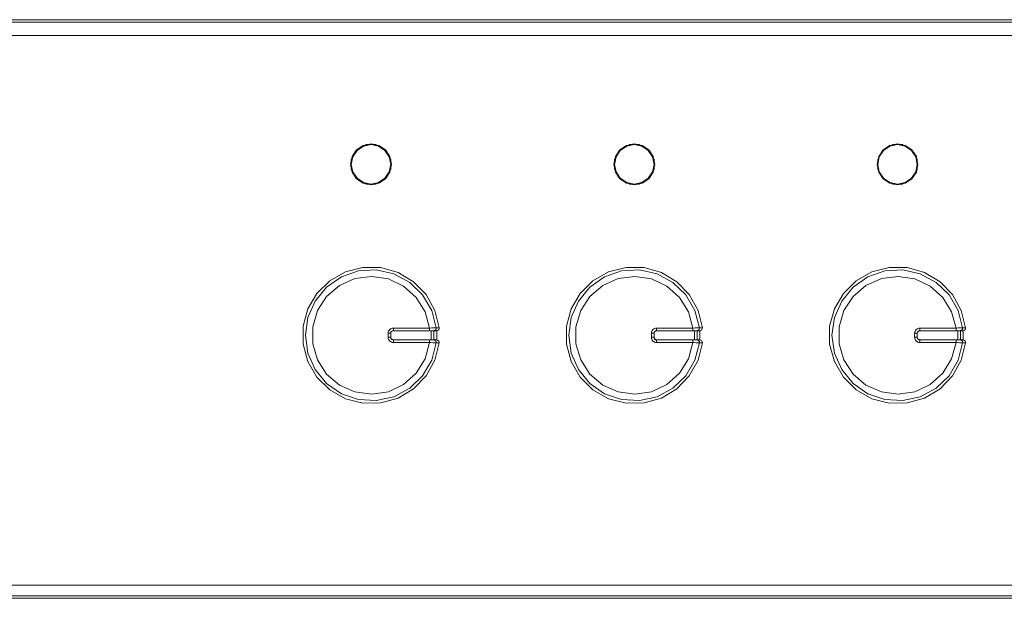
# Model space of a CAD drawing. Units: millimetres. Extents: x 50 to 594, y -420 to -70.
# Drawn here: x 166 to 185, y -213 to -202 of the extents above; entities that cross this region are included whole.
import ezdxf

# ---------------------------------------------------------------- set-up
doc = ezdxf.new("R2010")
doc.units = ezdxf.units.MM
doc.header["$MEASUREMENT"] = 0
doc.layers.add('Lag 1', color=7, linetype='Continuous', lineweight=0)

msp = doc.modelspace()

# ---------------------------------------------------------------- linework, layer by layer
at = {"layer": 'Lag 1', "color": 250, "lineweight": 18, "true_color": 0x1d1d1b}
for p, q in [((262.623, -202.079), (153.623, -202.079)), ((173.448, -207.816), (173.448, -207.741)), ((173.548, -207.641), (174.235, -207.641)), ((174.267, -207.866), (174.267, -207.691)), ((178.448, -207.816), (178.448, -207.741)), ((178.548, -207.641), (179.235, -207.641)), ((179.267, -207.866), (179.267, -207.691)), ((183.448, -207.816), (183.448, -207.741)), ((183.548, -207.641), (184.235, -207.641)), ((184.267, -207.866), (184.267, -207.691)), ((174.235, -207.916), (173.548, -207.916)), ((179.235, -207.916), (178.548, -207.916)), ((184.235, -207.916), (183.548, -207.916)), ((153.623, -212.528), (262.623, -212.528)), ((149.998, -212.729), (266.248, -212.729))]:
    msp.add_line(p, q, dxfattribs=at)
for points in [[(174.36, -207.922), (174.275, -208.252), (174.103, -208.547), (173.857, -208.785), (173.556, -208.946), (173.223, -209.02), (172.882, -209), (172.559, -208.889), (172.279, -208.693), (172.062, -208.43), (171.925, -208.117), (171.878, -207.778), (171.925, -207.44), (172.062, -207.127), (172.279, -206.863), (172.559, -206.668), (172.882, -206.556), (173.223, -206.537), (173.556, -206.611), (173.857, -206.772), (174.103, -207.009), (174.275, -207.304), (174.36, -207.635)], [(179.36, -207.922), (179.275, -208.252), (179.103, -208.547), (178.857, -208.785), (178.556, -208.946), (178.223, -209.02), (177.882, -209), (177.559, -208.889), (177.279, -208.693), (177.062, -208.43), (176.925, -208.117), (176.878, -207.778), (176.925, -207.44), (177.062, -207.127), (177.279, -206.863), (177.559, -206.668), (177.882, -206.556), (178.223, -206.537), (178.556, -206.611), (178.857, -206.772), (179.103, -207.009), (179.275, -207.304), (179.36, -207.635)], [(184.36, -207.922), (184.275, -208.252), (184.103, -208.547), (183.857, -208.785), (183.556, -208.946), (183.223, -209.02), (182.882, -209), (182.559, -208.889), (182.279, -208.693), (182.062, -208.43), (181.925, -208.117), (181.878, -207.778), (181.925, -207.44), (182.062, -207.127), (182.279, -206.863), (182.559, -206.668), (182.882, -206.556), (183.223, -206.537), (183.556, -206.611), (183.857, -206.772), (184.103, -207.009), (184.275, -207.304), (184.36, -207.635)], [(174.235, -207.641), (174.151, -207.331), (173.982, -207.058), (173.742, -206.845), (173.452, -206.707), (173.135, -206.658), (172.817, -206.701), (172.524, -206.832), (172.28, -207.041), (172.105, -207.31), (172.015, -207.618), (172.015, -207.939), (172.105, -208.247), (172.28, -208.516), (172.524, -208.725), (172.817, -208.856), (173.135, -208.899), (173.452, -208.85), (173.742, -208.713), (173.982, -208.499), (174.151, -208.226), (174.235, -207.916)], [(179.235, -207.641), (179.151, -207.331), (178.982, -207.058), (178.742, -206.845), (178.452, -206.707), (178.135, -206.658), (177.817, -206.701), (177.524, -206.832), (177.28, -207.041), (177.105, -207.31), (177.015, -207.618), (177.015, -207.939), (177.105, -208.247), (177.28, -208.516), (177.524, -208.725), (177.817, -208.856), (178.135, -208.899), (178.452, -208.85), (178.742, -208.713), (178.982, -208.499), (179.151, -208.226), (179.235, -207.916)], [(184.235, -207.641), (184.151, -207.331), (183.982, -207.058), (183.742, -206.845), (183.452, -206.707), (183.135, -206.658), (182.817, -206.701), (182.524, -206.832), (182.28, -207.041), (182.105, -207.31), (182.015, -207.618), (182.015, -207.939), (182.105, -208.247), (182.28, -208.516), (182.524, -208.725), (182.817, -208.856), (183.135, -208.899), (183.452, -208.85), (183.742, -208.713), (183.982, -208.499), (184.151, -208.226), (184.235, -207.916)], [(173.448, -207.741), (173.45, -207.722), (173.456, -207.703), (173.465, -207.685), (173.477, -207.67), (173.493, -207.658), (173.51, -207.648), (173.529, -207.643), (173.548, -207.641)], [(173.448, -207.741), (173.458, -207.741), (173.467, -207.741), (173.476, -207.741), (173.484, -207.741), (173.49, -207.741), (173.495, -207.741), (173.497, -207.741), (173.498, -207.741)], [(173.548, -207.641), (173.548, -207.651), (173.548, -207.66), (173.548, -207.669), (173.548, -207.676), (173.548, -207.682), (173.548, -207.687), (173.548, -207.69), (173.548, -207.691)], [(174.235, -207.641), (174.277, -207.639), (174.314, -207.637), (174.342, -207.636), (174.357, -207.635), (174.361, -207.635)], [(174.235, -207.641), (174.235, -207.651), (174.235, -207.66), (174.235, -207.669), (174.235, -207.676), (174.235, -207.682), (174.235, -207.687), (174.235, -207.69), (174.235, -207.691)], [(174.36, -207.635), (174.36, -207.646), (174.358, -207.656), (174.354, -207.666), (174.348, -207.674), (174.34, -207.682), (174.331, -207.687), (174.321, -207.69), (174.311, -207.691)], [(174.36, -207.635), (174.362, -207.635), (174.369, -207.635), (174.398, -207.635), (174.402, -207.635), (174.416, -207.636)], [(178.448, -207.741), (178.45, -207.722), (178.456, -207.703), (178.465, -207.685), (178.477, -207.67), (178.493, -207.658), (178.51, -207.648), (178.529, -207.643), (178.548, -207.641)], [(178.448, -207.741), (178.458, -207.741), (178.467, -207.741), (178.476, -207.741), (178.484, -207.741), (178.49, -207.741), (178.495, -207.741), (178.497, -207.741), (178.498, -207.741)], [(178.548, -207.641), (178.548, -207.651), (178.548, -207.66), (178.548, -207.669), (178.548, -207.676), (178.548, -207.682), (178.548, -207.687), (178.548, -207.69), (178.548, -207.691)], [(179.235, -207.641), (179.277, -207.639), (179.314, -207.637), (179.342, -207.636), (179.357, -207.635), (179.361, -207.635)], [(179.235, -207.641), (179.235, -207.651), (179.235, -207.66), (179.235, -207.669), (179.235, -207.676), (179.235, -207.682), (179.235, -207.687), (179.235, -207.69), (179.235, -207.691)], [(179.36, -207.635), (179.36, -207.646), (179.358, -207.656), (179.354, -207.666), (179.348, -207.674), (179.34, -207.682), (179.331, -207.687), (179.321, -207.69), (179.311, -207.691)], [(179.36, -207.635), (179.362, -207.635), (179.369, -207.635), (179.398, -207.635), (179.402, -207.635), (179.416, -207.636)], [(183.448, -207.741), (183.45, -207.722), (183.456, -207.703), (183.465, -207.685), (183.477, -207.67), (183.493, -207.658), (183.51, -207.648), (183.529, -207.643), (183.548, -207.641)], [(183.448, -207.741), (183.458, -207.741), (183.467, -207.741), (183.476, -207.741), (183.484, -207.741), (183.49, -207.741), (183.495, -207.741), (183.497, -207.741), (183.498, -207.741)], [(183.548, -207.641), (183.548, -207.651), (183.548, -207.66), (183.548, -207.669), (183.548, -207.676), (183.548, -207.682), (183.548, -207.687), (183.548, -207.69), (183.548, -207.691)], [(184.235, -207.641), (184.277, -207.639), (184.314, -207.637), (184.342, -207.636), (184.357, -207.635), (184.361, -207.635)], [(184.235, -207.641), (184.235, -207.651), (184.235, -207.66), (184.235, -207.669), (184.235, -207.676), (184.235, -207.682), (184.235, -207.687), (184.235, -207.69), (184.235, -207.691)], [(184.36, -207.635), (184.36, -207.646), (184.358, -207.656), (184.354, -207.666), (184.348, -207.674), (184.34, -207.682), (184.331, -207.687), (184.321, -207.69), (184.311, -207.691)], [(184.36, -207.635), (184.362, -207.635), (184.369, -207.635), (184.398, -207.635), (184.402, -207.635), (184.416, -207.636)], [(173.548, -207.916), (173.529, -207.914), (173.51, -207.909), (173.493, -207.899), (173.478, -207.887), (173.465, -207.871), (173.456, -207.854), (173.45, -207.835), (173.448, -207.816)], [(173.448, -207.816), (173.458, -207.816), (173.467, -207.816), (173.476, -207.816), (173.484, -207.816), (173.49, -207.816), (173.495, -207.816), (173.497, -207.816), (173.498, -207.816)], [(173.548, -207.916), (173.548, -207.906), (173.548, -207.897), (173.548, -207.888), (173.548, -207.881), (173.548, -207.875), (173.548, -207.87), (173.548, -207.867), (173.548, -207.866)], [(174.235, -207.916), (174.235, -207.906), (174.235, -207.897), (174.235, -207.888), (174.235, -207.881), (174.235, -207.875), (174.235, -207.87), (174.235, -207.867), (174.235, -207.866)], [(174.36, -207.922), (174.353, -207.921), (174.332, -207.92), (174.3, -207.919), (174.261, -207.917), (174.235, -207.916)], [(174.36, -207.922), (174.36, -207.911), (174.358, -207.901), (174.354, -207.891), (174.348, -207.882), (174.34, -207.875), (174.331, -207.87), (174.321, -207.867), (174.311, -207.866)], [(174.415, -207.921), (174.414, -207.921), (174.407, -207.921), (174.378, -207.921), (174.36, -207.922)], [(178.548, -207.916), (178.529, -207.914), (178.51, -207.909), (178.493, -207.899), (178.478, -207.887), (178.465, -207.871), (178.456, -207.854), (178.45, -207.835), (178.448, -207.816)], [(178.448, -207.816), (178.458, -207.816), (178.467, -207.816), (178.476, -207.816), (178.484, -207.816), (178.49, -207.816), (178.495, -207.816), (178.497, -207.816), (178.498, -207.816)], [(178.548, -207.916), (178.548, -207.906), (178.548, -207.897), (178.548, -207.888), (178.548, -207.881), (178.548, -207.875), (178.548, -207.87), (178.548, -207.867), (178.548, -207.866)], [(179.235, -207.916), (179.235, -207.906), (179.235, -207.897), (179.235, -207.888), (179.235, -207.881), (179.235, -207.875), (179.235, -207.87), (179.235, -207.867), (179.235, -207.866)], [(179.36, -207.922), (179.353, -207.921), (179.332, -207.92), (179.301, -207.919), (179.261, -207.917), (179.235, -207.916)], [(179.36, -207.922), (179.36, -207.911), (179.358, -207.901), (179.354, -207.891), (179.348, -207.882), (179.34, -207.875), (179.331, -207.87), (179.321, -207.867), (179.311, -207.866)], [(179.415, -207.921), (179.414, -207.921), (179.407, -207.921), (179.378, -207.921), (179.36, -207.922)], [(183.448, -207.816), (183.458, -207.816), (183.467, -207.816), (183.476, -207.816), (183.484, -207.816), (183.49, -207.816), (183.495, -207.816), (183.497, -207.816), (183.498, -207.816)], [(183.548, -207.916), (183.529, -207.914), (183.51, -207.909), (183.493, -207.899), (183.478, -207.887), (183.465, -207.871), (183.456, -207.854), (183.45, -207.835), (183.448, -207.816)], [(183.548, -207.916), (183.548, -207.906), (183.548, -207.897), (183.548, -207.888), (183.548, -207.881), (183.548, -207.875), (183.548, -207.87), (183.548, -207.867), (183.548, -207.866)], [(184.235, -207.916), (184.235, -207.906), (184.235, -207.897), (184.235, -207.888), (184.235, -207.881), (184.235, -207.875), (184.235, -207.87), (184.235, -207.867), (184.235, -207.866)], [(184.36, -207.922), (184.353, -207.921), (184.332, -207.92), (184.301, -207.919), (184.261, -207.917), (184.235, -207.916)], [(184.36, -207.922), (184.36, -207.911), (184.358, -207.901), (184.354, -207.891), (184.348, -207.882), (184.34, -207.875), (184.331, -207.87), (184.321, -207.867), (184.311, -207.866)], [(184.415, -207.921), (184.414, -207.921), (184.407, -207.921), (184.378, -207.921), (184.36, -207.922)]]:
    msp.add_lwpolyline(points, dxfattribs=at)
for points in [[(153.689, -201.779), (153.689, -201.779), (262.557, -201.779), (262.557, -201.779)], [(153.623, -201.829), (153.623, -201.829), (262.623, -201.829), (262.623, -201.829)], [(173.123, -204.153), (173.123, -204.153), (173.025, -204.153), (173.025, -204.153)], [(173.221, -204.153), (173.221, -204.153), (173.123, -204.153), (173.123, -204.153)], [(173.123, -204.154), (173.123, -204.154), (173.123, -204.154), (173.123, -204.154)], [(178.123, -204.153), (178.123, -204.153), (178.026, -204.153), (178.026, -204.153)], [(178.221, -204.153), (178.221, -204.153), (178.123, -204.153), (178.123, -204.153)], [(178.123, -204.154), (178.123, -204.154), (178.123, -204.154), (178.123, -204.154)], [(183.123, -204.153), (183.123, -204.153), (183.025, -204.153), (183.025, -204.153)], [(183.221, -204.153), (183.221, -204.153), (183.123, -204.153), (183.123, -204.153)], [(183.123, -204.154), (183.123, -204.154), (183.123, -204.154), (183.123, -204.154)], [(172.748, -204.431), (172.748, -204.431), (172.748, -204.529), (172.748, -204.529)], [(172.748, -204.529), (172.748, -204.529), (172.748, -204.626), (172.748, -204.626)], [(172.748, -204.529), (172.748, -204.529), (172.748, -204.529), (172.748, -204.529)], [(173.498, -204.529), (173.498, -204.529), (173.498, -204.431), (173.498, -204.431)], [(173.498, -204.626), (173.498, -204.626), (173.498, -204.529), (173.498, -204.529)], [(173.498, -204.529), (173.498, -204.529), (173.498, -204.529), (173.498, -204.529)], [(177.748, -204.431), (177.748, -204.431), (177.748, -204.529), (177.748, -204.529)], [(177.748, -204.529), (177.748, -204.529), (177.748, -204.626), (177.748, -204.626)], [(177.748, -204.529), (177.748, -204.529), (177.748, -204.529), (177.748, -204.529)], [(178.498, -204.529), (178.498, -204.529), (178.498, -204.431), (178.498, -204.431)], [(178.498, -204.626), (178.498, -204.626), (178.498, -204.529), (178.498, -204.529)], [(178.498, -204.529), (178.498, -204.529), (178.498, -204.529), (178.498, -204.529)], [(182.748, -204.431), (182.748, -204.431), (182.748, -204.529), (182.748, -204.529)], [(182.748, -204.529), (182.748, -204.529), (182.748, -204.626), (182.748, -204.626)], [(182.748, -204.529), (182.748, -204.529), (182.748, -204.529), (182.748, -204.529)], [(183.498, -204.529), (183.498, -204.529), (183.498, -204.431), (183.498, -204.431)], [(183.498, -204.626), (183.498, -204.626), (183.498, -204.529), (183.498, -204.529)], [(183.498, -204.529), (183.498, -204.529), (183.498, -204.529), (183.498, -204.529)], [(173.026, -204.903), (173.026, -204.903), (173.123, -204.903), (173.123, -204.903)], [(173.123, -204.903), (173.123, -204.903), (173.221, -204.903), (173.221, -204.903)], [(178.026, -204.903), (178.026, -204.903), (178.123, -204.903), (178.123, -204.903)], [(178.123, -204.903), (178.123, -204.903), (178.221, -204.903), (178.221, -204.903)], [(183.026, -204.903), (183.026, -204.903), (183.123, -204.903), (183.123, -204.903)], [(183.123, -204.903), (183.123, -204.903), (183.221, -204.903), (183.221, -204.903)], [(173.498, -207.741), (173.498, -207.741), (173.498, -207.816), (173.498, -207.816)], [(174.235, -207.691), (174.235, -207.691), (173.548, -207.691), (173.548, -207.691)], [(174.267, -207.691), (174.267, -207.691), (173.555, -207.691), (173.555, -207.691)], [(174.317, -207.691), (174.317, -207.691), (174.317, -207.866), (174.317, -207.866)], [(174.317, -207.691), (174.317, -207.691), (174.37, -207.691), (174.37, -207.691)], [(174.37, -207.691), (174.37, -207.691), (174.37, -207.866), (174.37, -207.866)], [(178.498, -207.741), (178.498, -207.741), (178.498, -207.816), (178.498, -207.816)], [(179.235, -207.691), (179.235, -207.691), (178.548, -207.691), (178.548, -207.691)], [(179.267, -207.691), (179.267, -207.691), (178.555, -207.691), (178.555, -207.691)], [(179.317, -207.691), (179.317, -207.691), (179.317, -207.866), (179.317, -207.866)], [(179.317, -207.691), (179.317, -207.691), (179.37, -207.691), (179.37, -207.691)], [(179.37, -207.691), (179.37, -207.691), (179.37, -207.866), (179.37, -207.866)], [(183.498, -207.741), (183.498, -207.741), (183.498, -207.816), (183.498, -207.816)], [(184.235, -207.691), (184.235, -207.691), (183.548, -207.691), (183.548, -207.691)], [(184.267, -207.691), (184.267, -207.691), (183.555, -207.691), (183.555, -207.691)], [(184.317, -207.691), (184.317, -207.691), (184.317, -207.866), (184.317, -207.866)], [(184.317, -207.691), (184.317, -207.691), (184.369, -207.691), (184.369, -207.691)], [(184.369, -207.691), (184.369, -207.691), (184.369, -207.866), (184.369, -207.866)], [(173.548, -207.866), (173.548, -207.866), (174.235, -207.866), (174.235, -207.866)], [(173.555, -207.866), (173.555, -207.866), (174.267, -207.866), (174.267, -207.866)], [(174.317, -207.866), (174.317, -207.866), (174.37, -207.866), (174.37, -207.866)], [(178.548, -207.866), (178.548, -207.866), (179.235, -207.866), (179.235, -207.866)], [(178.555, -207.866), (178.555, -207.866), (179.267, -207.866), (179.267, -207.866)], [(179.317, -207.866), (179.317, -207.866), (179.37, -207.866), (179.37, -207.866)], [(183.548, -207.866), (183.548, -207.866), (184.235, -207.866), (184.235, -207.866)], [(183.555, -207.866), (183.555, -207.866), (184.267, -207.866), (184.267, -207.866)], [(184.317, -207.866), (184.317, -207.866), (184.369, -207.866), (184.369, -207.866)], [(262.623, -212.778), (262.623, -212.778), (153.623, -212.778), (153.623, -212.778)]]:
    msp.add_open_spline(points, degree=3, dxfattribs=at)
for points, knots in [([(172.736, -204.529), (172.736, -204.529), (172.765, -204.38), (172.765, -204.38), (172.765, -204.38), (172.849, -204.254), (172.849, -204.254), (172.849, -204.254), (172.975, -204.171), (172.975, -204.171), (172.975, -204.171), (173.123, -204.141), (173.123, -204.141), (173.123, -204.141), (173.272, -204.171), (173.272, -204.171), (173.272, -204.171), (173.397, -204.254), (173.397, -204.254), (173.397, -204.254), (173.481, -204.38), (173.481, -204.38), (173.481, -204.38), (173.511, -204.529), (173.511, -204.529), (173.511, -204.529), (173.481, -204.677), (173.481, -204.677), (173.481, -204.677), (173.397, -204.802), (173.397, -204.802), (173.397, -204.802), (173.272, -204.887), (173.272, -204.887), (173.272, -204.887), (173.123, -204.916), (173.123, -204.916), (173.123, -204.916), (172.975, -204.887), (172.975, -204.887), (172.975, -204.887), (172.849, -204.802), (172.849, -204.802), (172.849, -204.802), (172.765, -204.677), (172.765, -204.677), (172.765, -204.677), (172.736, -204.529), (172.736, -204.529)], [0, 0, 0, 0, 1, 1, 1, 2, 2, 2, 3, 3, 3, 4, 4, 4, 5, 5, 5, 6, 6, 6, 7, 7, 7, 8, 8, 8, 9, 9, 9, 10, 10, 10, 11, 11, 11, 12, 12, 12, 13, 13, 13, 14, 14, 14, 15, 15, 15, 16, 16, 16, 16]), ([(173.123, -204.153), (173.123, -204.153), (173.05, -204.161), (173.05, -204.161), (173.05, -204.161), (172.98, -204.182), (172.98, -204.182), (172.98, -204.182), (172.915, -204.217), (172.915, -204.217), (172.915, -204.217), (172.858, -204.263), (172.858, -204.263), (172.858, -204.263), (172.812, -204.32), (172.812, -204.32), (172.812, -204.32), (172.777, -204.385), (172.777, -204.385), (172.777, -204.385), (172.756, -204.455), (172.756, -204.455), (172.756, -204.455), (172.748, -204.529), (172.748, -204.529)], [0, 0, 0, 0, 1, 1, 1, 2, 2, 2, 3, 3, 3, 4, 4, 4, 5, 5, 5, 6, 6, 6, 7, 7, 7, 8, 8, 8, 8]), ([(173.123, -204.153), (173.123, -204.153), (172.98, -204.182), (172.98, -204.182), (172.98, -204.182), (172.858, -204.263), (172.858, -204.263), (172.858, -204.263), (172.777, -204.385), (172.777, -204.385), (172.777, -204.385), (172.748, -204.529), (172.748, -204.529), (172.748, -204.529), (172.777, -204.672), (172.777, -204.672), (172.777, -204.672), (172.858, -204.794), (172.858, -204.794), (172.858, -204.794), (172.98, -204.875), (172.98, -204.875), (172.98, -204.875), (173.123, -204.903), (173.123, -204.903)], [0, 0, 0, 0, 1, 1, 1, 2, 2, 2, 3, 3, 3, 4, 4, 4, 5, 5, 5, 6, 6, 6, 7, 7, 7, 8, 8, 8, 8]), ([(173.498, -204.529), (173.498, -204.529), (173.491, -204.455), (173.491, -204.455), (173.491, -204.455), (173.47, -204.385), (173.47, -204.385), (173.47, -204.385), (173.435, -204.32), (173.435, -204.32), (173.435, -204.32), (173.388, -204.263), (173.388, -204.263), (173.388, -204.263), (173.331, -204.217), (173.331, -204.217), (173.331, -204.217), (173.267, -204.182), (173.267, -204.182), (173.267, -204.182), (173.197, -204.161), (173.197, -204.161), (173.197, -204.161), (173.123, -204.153), (173.123, -204.153)], [0, 0, 0, 0, 1, 1, 1, 2, 2, 2, 3, 3, 3, 4, 4, 4, 5, 5, 5, 6, 6, 6, 7, 7, 7, 8, 8, 8, 8]), ([(173.123, -204.903), (173.123, -204.903), (173.267, -204.875), (173.267, -204.875), (173.267, -204.875), (173.388, -204.794), (173.388, -204.794), (173.388, -204.794), (173.47, -204.672), (173.47, -204.672), (173.47, -204.672), (173.498, -204.529), (173.498, -204.529), (173.498, -204.529), (173.47, -204.385), (173.47, -204.385), (173.47, -204.385), (173.388, -204.263), (173.388, -204.263), (173.388, -204.263), (173.267, -204.182), (173.267, -204.182), (173.267, -204.182), (173.123, -204.153), (173.123, -204.153)], [0, 0, 0, 0, 1, 1, 1, 2, 2, 2, 3, 3, 3, 4, 4, 4, 5, 5, 5, 6, 6, 6, 7, 7, 7, 8, 8, 8, 8]), ([(177.736, -204.529), (177.736, -204.529), (177.765, -204.38), (177.765, -204.38), (177.765, -204.38), (177.849, -204.254), (177.849, -204.254), (177.849, -204.254), (177.975, -204.171), (177.975, -204.171), (177.975, -204.171), (178.123, -204.141), (178.123, -204.141), (178.123, -204.141), (178.272, -204.171), (178.272, -204.171), (178.272, -204.171), (178.397, -204.254), (178.397, -204.254), (178.397, -204.254), (178.481, -204.38), (178.481, -204.38), (178.481, -204.38), (178.511, -204.529), (178.511, -204.529), (178.511, -204.529), (178.481, -204.677), (178.481, -204.677), (178.481, -204.677), (178.397, -204.802), (178.397, -204.802), (178.397, -204.802), (178.272, -204.887), (178.272, -204.887), (178.272, -204.887), (178.123, -204.916), (178.123, -204.916), (178.123, -204.916), (177.975, -204.887), (177.975, -204.887), (177.975, -204.887), (177.849, -204.802), (177.849, -204.802), (177.849, -204.802), (177.765, -204.677), (177.765, -204.677), (177.765, -204.677), (177.736, -204.529), (177.736, -204.529)], [0, 0, 0, 0, 1, 1, 1, 2, 2, 2, 3, 3, 3, 4, 4, 4, 5, 5, 5, 6, 6, 6, 7, 7, 7, 8, 8, 8, 9, 9, 9, 10, 10, 10, 11, 11, 11, 12, 12, 12, 13, 13, 13, 14, 14, 14, 15, 15, 15, 16, 16, 16, 16]), ([(178.123, -204.153), (178.123, -204.153), (178.05, -204.161), (178.05, -204.161), (178.05, -204.161), (177.98, -204.182), (177.98, -204.182), (177.98, -204.182), (177.915, -204.217), (177.915, -204.217), (177.915, -204.217), (177.858, -204.263), (177.858, -204.263), (177.858, -204.263), (177.811, -204.32), (177.811, -204.32), (177.811, -204.32), (177.777, -204.385), (177.777, -204.385), (177.777, -204.385), (177.755, -204.455), (177.755, -204.455), (177.755, -204.455), (177.748, -204.529), (177.748, -204.529)], [0, 0, 0, 0, 1, 1, 1, 2, 2, 2, 3, 3, 3, 4, 4, 4, 5, 5, 5, 6, 6, 6, 7, 7, 7, 8, 8, 8, 8]), ([(178.123, -204.153), (178.123, -204.153), (177.98, -204.182), (177.98, -204.182), (177.98, -204.182), (177.858, -204.263), (177.858, -204.263), (177.858, -204.263), (177.777, -204.385), (177.777, -204.385), (177.777, -204.385), (177.748, -204.529), (177.748, -204.529), (177.748, -204.529), (177.777, -204.672), (177.777, -204.672), (177.777, -204.672), (177.858, -204.794), (177.858, -204.794), (177.858, -204.794), (177.98, -204.875), (177.98, -204.875), (177.98, -204.875), (178.123, -204.903), (178.123, -204.903)], [0, 0, 0, 0, 1, 1, 1, 2, 2, 2, 3, 3, 3, 4, 4, 4, 5, 5, 5, 6, 6, 6, 7, 7, 7, 8, 8, 8, 8]), ([(178.123, -204.903), (178.123, -204.903), (178.267, -204.875), (178.267, -204.875), (178.267, -204.875), (178.389, -204.794), (178.389, -204.794), (178.389, -204.794), (178.47, -204.672), (178.47, -204.672), (178.47, -204.672), (178.498, -204.529), (178.498, -204.529), (178.498, -204.529), (178.47, -204.385), (178.47, -204.385), (178.47, -204.385), (178.389, -204.263), (178.389, -204.263), (178.389, -204.263), (178.267, -204.182), (178.267, -204.182), (178.267, -204.182), (178.123, -204.153), (178.123, -204.153)], [0, 0, 0, 0, 1, 1, 1, 2, 2, 2, 3, 3, 3, 4, 4, 4, 5, 5, 5, 6, 6, 6, 7, 7, 7, 8, 8, 8, 8]), ([(178.498, -204.529), (178.498, -204.529), (178.491, -204.455), (178.491, -204.455), (178.491, -204.455), (178.47, -204.385), (178.47, -204.385), (178.47, -204.385), (178.435, -204.32), (178.435, -204.32), (178.435, -204.32), (178.389, -204.263), (178.389, -204.263), (178.389, -204.263), (178.332, -204.217), (178.332, -204.217), (178.332, -204.217), (178.267, -204.182), (178.267, -204.182), (178.267, -204.182), (178.196, -204.161), (178.196, -204.161), (178.196, -204.161), (178.123, -204.153), (178.123, -204.153)], [0, 0, 0, 0, 1, 1, 1, 2, 2, 2, 3, 3, 3, 4, 4, 4, 5, 5, 5, 6, 6, 6, 7, 7, 7, 8, 8, 8, 8]), ([(182.736, -204.529), (182.736, -204.529), (182.765, -204.38), (182.765, -204.38), (182.765, -204.38), (182.849, -204.254), (182.849, -204.254), (182.849, -204.254), (182.975, -204.171), (182.975, -204.171), (182.975, -204.171), (183.123, -204.141), (183.123, -204.141), (183.123, -204.141), (183.271, -204.171), (183.271, -204.171), (183.271, -204.171), (183.397, -204.254), (183.397, -204.254), (183.397, -204.254), (183.481, -204.38), (183.481, -204.38), (183.481, -204.38), (183.511, -204.529), (183.511, -204.529), (183.511, -204.529), (183.481, -204.677), (183.481, -204.677), (183.481, -204.677), (183.397, -204.802), (183.397, -204.802), (183.397, -204.802), (183.271, -204.887), (183.271, -204.887), (183.271, -204.887), (183.123, -204.916), (183.123, -204.916), (183.123, -204.916), (182.975, -204.887), (182.975, -204.887), (182.975, -204.887), (182.849, -204.802), (182.849, -204.802), (182.849, -204.802), (182.765, -204.677), (182.765, -204.677), (182.765, -204.677), (182.736, -204.529), (182.736, -204.529)], [0, 0, 0, 0, 1, 1, 1, 2, 2, 2, 3, 3, 3, 4, 4, 4, 5, 5, 5, 6, 6, 6, 7, 7, 7, 8, 8, 8, 9, 9, 9, 10, 10, 10, 11, 11, 11, 12, 12, 12, 13, 13, 13, 14, 14, 14, 15, 15, 15, 16, 16, 16, 16]), ([(183.123, -204.153), (183.123, -204.153), (183.05, -204.161), (183.05, -204.161), (183.05, -204.161), (182.98, -204.182), (182.98, -204.182), (182.98, -204.182), (182.915, -204.217), (182.915, -204.217), (182.915, -204.217), (182.858, -204.263), (182.858, -204.263), (182.858, -204.263), (182.812, -204.32), (182.812, -204.32), (182.812, -204.32), (182.777, -204.385), (182.777, -204.385), (182.777, -204.385), (182.756, -204.455), (182.756, -204.455), (182.756, -204.455), (182.748, -204.529), (182.748, -204.529)], [0, 0, 0, 0, 1, 1, 1, 2, 2, 2, 3, 3, 3, 4, 4, 4, 5, 5, 5, 6, 6, 6, 7, 7, 7, 8, 8, 8, 8]), ([(183.123, -204.153), (183.123, -204.153), (182.98, -204.182), (182.98, -204.182), (182.98, -204.182), (182.858, -204.263), (182.858, -204.263), (182.858, -204.263), (182.777, -204.385), (182.777, -204.385), (182.777, -204.385), (182.748, -204.529), (182.748, -204.529), (182.748, -204.529), (182.777, -204.672), (182.777, -204.672), (182.777, -204.672), (182.858, -204.794), (182.858, -204.794), (182.858, -204.794), (182.98, -204.875), (182.98, -204.875), (182.98, -204.875), (183.123, -204.903), (183.123, -204.903)], [0, 0, 0, 0, 1, 1, 1, 2, 2, 2, 3, 3, 3, 4, 4, 4, 5, 5, 5, 6, 6, 6, 7, 7, 7, 8, 8, 8, 8]), ([(183.498, -204.529), (183.498, -204.529), (183.491, -204.455), (183.491, -204.455), (183.491, -204.455), (183.47, -204.385), (183.47, -204.385), (183.47, -204.385), (183.435, -204.32), (183.435, -204.32), (183.435, -204.32), (183.388, -204.263), (183.388, -204.263), (183.388, -204.263), (183.331, -204.217), (183.331, -204.217), (183.331, -204.217), (183.267, -204.182), (183.267, -204.182), (183.267, -204.182), (183.196, -204.161), (183.196, -204.161), (183.196, -204.161), (183.123, -204.153), (183.123, -204.153)], [0, 0, 0, 0, 1, 1, 1, 2, 2, 2, 3, 3, 3, 4, 4, 4, 5, 5, 5, 6, 6, 6, 7, 7, 7, 8, 8, 8, 8]), ([(183.123, -204.903), (183.123, -204.903), (183.267, -204.875), (183.267, -204.875), (183.267, -204.875), (183.388, -204.794), (183.388, -204.794), (183.388, -204.794), (183.47, -204.672), (183.47, -204.672), (183.47, -204.672), (183.498, -204.529), (183.498, -204.529), (183.498, -204.529), (183.47, -204.385), (183.47, -204.385), (183.47, -204.385), (183.388, -204.263), (183.388, -204.263), (183.388, -204.263), (183.267, -204.182), (183.267, -204.182), (183.267, -204.182), (183.123, -204.153), (183.123, -204.153)], [0, 0, 0, 0, 1, 1, 1, 2, 2, 2, 3, 3, 3, 4, 4, 4, 5, 5, 5, 6, 6, 6, 7, 7, 7, 8, 8, 8, 8]), ([(174.415, -207.921), (174.415, -207.921), (174.333, -208.253), (174.333, -208.253), (174.333, -208.253), (174.168, -208.552), (174.168, -208.552), (174.168, -208.552), (173.93, -208.798), (173.93, -208.798), (173.93, -208.798), (173.637, -208.973), (173.637, -208.973), (173.637, -208.973), (173.308, -209.065), (173.308, -209.065), (173.308, -209.065), (172.966, -209.069), (172.966, -209.069), (172.966, -209.069), (172.636, -208.984), (172.636, -208.984), (172.636, -208.984), (172.338, -208.815), (172.338, -208.815), (172.338, -208.815), (172.095, -208.575), (172.095, -208.575), (172.095, -208.575), (171.923, -208.279), (171.923, -208.279), (171.923, -208.279), (171.834, -207.949), (171.834, -207.949), (171.834, -207.949), (171.834, -207.608), (171.834, -207.608), (171.834, -207.608), (171.923, -207.278), (171.923, -207.278), (171.923, -207.278), (172.095, -206.983), (172.095, -206.983), (172.095, -206.983), (172.338, -206.742), (172.338, -206.742), (172.338, -206.742), (172.636, -206.573), (172.636, -206.573), (172.636, -206.573), (172.966, -206.488), (172.966, -206.488), (172.966, -206.488), (173.308, -206.492), (173.308, -206.492), (173.308, -206.492), (173.637, -206.584), (173.637, -206.584), (173.637, -206.584), (173.93, -206.76), (173.93, -206.76), (173.93, -206.76), (174.168, -207.005), (174.168, -207.005), (174.168, -207.005), (174.333, -207.304), (174.333, -207.304), (174.333, -207.304), (174.415, -207.636), (174.415, -207.636)], [0, 0, 0, 0, 1, 1, 1, 2, 2, 2, 3, 3, 3, 4, 4, 4, 5, 5, 5, 6, 6, 6, 7, 7, 7, 8, 8, 8, 9, 9, 9, 10, 10, 10, 11, 11, 11, 12, 12, 12, 13, 13, 13, 14, 14, 14, 15, 15, 15, 16, 16, 16, 17, 17, 17, 18, 18, 18, 19, 19, 19, 20, 20, 20, 21, 21, 21, 22, 22, 22, 23, 23, 23, 23]), ([(179.416, -207.921), (179.416, -207.921), (179.334, -208.253), (179.334, -208.253), (179.334, -208.253), (179.168, -208.552), (179.168, -208.552), (179.168, -208.552), (178.931, -208.798), (178.931, -208.798), (178.931, -208.798), (178.637, -208.973), (178.637, -208.973), (178.637, -208.973), (178.308, -209.065), (178.308, -209.065), (178.308, -209.065), (177.966, -209.069), (177.966, -209.069), (177.966, -209.069), (177.635, -208.984), (177.635, -208.984), (177.635, -208.984), (177.338, -208.815), (177.338, -208.815), (177.338, -208.815), (177.096, -208.575), (177.096, -208.575), (177.096, -208.575), (176.924, -208.279), (176.924, -208.279), (176.924, -208.279), (176.835, -207.949), (176.835, -207.949), (176.835, -207.949), (176.835, -207.608), (176.835, -207.608), (176.835, -207.608), (176.924, -207.278), (176.924, -207.278), (176.924, -207.278), (177.096, -206.983), (177.096, -206.983), (177.096, -206.983), (177.338, -206.742), (177.338, -206.742), (177.338, -206.742), (177.635, -206.573), (177.635, -206.573), (177.635, -206.573), (177.966, -206.488), (177.966, -206.488), (177.966, -206.488), (178.308, -206.492), (178.308, -206.492), (178.308, -206.492), (178.637, -206.584), (178.637, -206.584), (178.637, -206.584), (178.931, -206.76), (178.931, -206.76), (178.931, -206.76), (179.168, -207.005), (179.168, -207.005), (179.168, -207.005), (179.334, -207.304), (179.334, -207.304), (179.334, -207.304), (179.416, -207.636), (179.416, -207.636)], [0, 0, 0, 0, 1, 1, 1, 2, 2, 2, 3, 3, 3, 4, 4, 4, 5, 5, 5, 6, 6, 6, 7, 7, 7, 8, 8, 8, 9, 9, 9, 10, 10, 10, 11, 11, 11, 12, 12, 12, 13, 13, 13, 14, 14, 14, 15, 15, 15, 16, 16, 16, 17, 17, 17, 18, 18, 18, 19, 19, 19, 20, 20, 20, 21, 21, 21, 22, 22, 22, 23, 23, 23, 23]), ([(184.415, -207.921), (184.415, -207.921), (184.333, -208.253), (184.333, -208.253), (184.333, -208.253), (184.168, -208.552), (184.168, -208.552), (184.168, -208.552), (183.93, -208.798), (183.93, -208.798), (183.93, -208.798), (183.637, -208.973), (183.637, -208.973), (183.637, -208.973), (183.308, -209.065), (183.308, -209.065), (183.308, -209.065), (182.966, -209.069), (182.966, -209.069), (182.966, -209.069), (182.636, -208.984), (182.636, -208.984), (182.636, -208.984), (182.338, -208.815), (182.338, -208.815), (182.338, -208.815), (182.095, -208.575), (182.095, -208.575), (182.095, -208.575), (181.923, -208.279), (181.923, -208.279), (181.923, -208.279), (181.834, -207.949), (181.834, -207.949), (181.834, -207.949), (181.834, -207.608), (181.834, -207.608), (181.834, -207.608), (181.923, -207.278), (181.923, -207.278), (181.923, -207.278), (182.095, -206.983), (182.095, -206.983), (182.095, -206.983), (182.338, -206.742), (182.338, -206.742), (182.338, -206.742), (182.636, -206.573), (182.636, -206.573), (182.636, -206.573), (182.966, -206.488), (182.966, -206.488), (182.966, -206.488), (183.308, -206.492), (183.308, -206.492), (183.308, -206.492), (183.637, -206.584), (183.637, -206.584), (183.637, -206.584), (183.93, -206.76), (183.93, -206.76), (183.93, -206.76), (184.168, -207.005), (184.168, -207.005), (184.168, -207.005), (184.333, -207.304), (184.333, -207.304), (184.333, -207.304), (184.415, -207.636), (184.415, -207.636)], [0, 0, 0, 0, 1, 1, 1, 2, 2, 2, 3, 3, 3, 4, 4, 4, 5, 5, 5, 6, 6, 6, 7, 7, 7, 8, 8, 8, 9, 9, 9, 10, 10, 10, 11, 11, 11, 12, 12, 12, 13, 13, 13, 14, 14, 14, 15, 15, 15, 16, 16, 16, 17, 17, 17, 18, 18, 18, 19, 19, 19, 20, 20, 20, 21, 21, 21, 22, 22, 22, 23, 23, 23, 23]), ([(173.548, -207.691), (173.548, -207.691), (173.538, -207.692), (173.538, -207.692), (173.538, -207.692), (173.529, -207.695), (173.529, -207.695), (173.529, -207.695), (173.521, -207.7), (173.521, -207.7), (173.521, -207.7), (173.513, -207.706), (173.513, -207.706), (173.513, -207.706), (173.507, -207.713), (173.507, -207.713), (173.507, -207.713), (173.502, -207.722), (173.502, -207.722), (173.502, -207.722), (173.499, -207.731), (173.499, -207.731), (173.499, -207.731), (173.498, -207.741), (173.498, -207.741)], [0, 0, 0, 0, 1, 1, 1, 2, 2, 2, 3, 3, 3, 4, 4, 4, 5, 5, 5, 6, 6, 6, 7, 7, 7, 8, 8, 8, 8]), ([(173.555, -207.691), (173.555, -207.691), (173.543, -207.692), (173.543, -207.692), (173.543, -207.692), (173.531, -207.696), (173.531, -207.696), (173.531, -207.696), (173.52, -207.701), (173.52, -207.701), (173.52, -207.701), (173.511, -207.709), (173.511, -207.709), (173.511, -207.709), (173.506, -207.715), (173.506, -207.715)], [0, 0, 0, 0, 1, 1, 1, 2, 2, 2, 3, 3, 3, 4, 4, 4, 5, 5, 5, 5]), ([(174.311, -207.691), (174.311, -207.691), (174.309, -207.691), (174.309, -207.691), (174.309, -207.691), (174.299, -207.691), (174.299, -207.691), (174.299, -207.691), (174.283, -207.691), (174.283, -207.691), (174.283, -207.691), (174.261, -207.691), (174.261, -207.691), (174.261, -207.691), (174.235, -207.691), (174.235, -207.691)], [0, 0, 0, 0, 1, 1, 1, 2, 2, 2, 3, 3, 3, 4, 4, 4, 5, 5, 5, 5]), ([(174.267, -207.691), (174.267, -207.691), (174.277, -207.691), (174.277, -207.691), (174.277, -207.691), (174.286, -207.691), (174.286, -207.691), (174.286, -207.691), (174.295, -207.691), (174.295, -207.691), (174.295, -207.691), (174.303, -207.691), (174.303, -207.691), (174.303, -207.691), (174.309, -207.691), (174.309, -207.691), (174.309, -207.691), (174.314, -207.691), (174.314, -207.691), (174.314, -207.691), (174.316, -207.691), (174.316, -207.691), (174.316, -207.691), (174.317, -207.691), (174.317, -207.691)], [0, 0, 0, 0, 1, 1, 1, 2, 2, 2, 3, 3, 3, 4, 4, 4, 5, 5, 5, 6, 6, 6, 7, 7, 7, 8, 8, 8, 8]), ([(174.415, -207.636), (174.415, -207.636), (174.415, -207.652), (174.415, -207.652), (174.415, -207.652), (174.408, -207.668), (174.408, -207.668), (174.408, -207.668), (174.397, -207.68), (174.397, -207.68), (174.397, -207.68), (174.382, -207.688), (174.382, -207.688), (174.382, -207.688), (174.369, -207.69), (174.369, -207.69)], [0, 0, 0, 0, 1, 1, 1, 2, 2, 2, 3, 3, 3, 4, 4, 4, 5, 5, 5, 5]), ([(178.548, -207.691), (178.548, -207.691), (178.538, -207.692), (178.538, -207.692), (178.538, -207.692), (178.529, -207.695), (178.529, -207.695), (178.529, -207.695), (178.52, -207.7), (178.52, -207.7), (178.52, -207.7), (178.513, -207.706), (178.513, -207.706), (178.513, -207.706), (178.507, -207.713), (178.507, -207.713), (178.507, -207.713), (178.502, -207.722), (178.502, -207.722), (178.502, -207.722), (178.499, -207.731), (178.499, -207.731), (178.499, -207.731), (178.498, -207.741), (178.498, -207.741)], [0, 0, 0, 0, 1, 1, 1, 2, 2, 2, 3, 3, 3, 4, 4, 4, 5, 5, 5, 6, 6, 6, 7, 7, 7, 8, 8, 8, 8]), ([(178.555, -207.691), (178.555, -207.691), (178.542, -207.692), (178.542, -207.692), (178.542, -207.692), (178.531, -207.696), (178.531, -207.696), (178.531, -207.696), (178.52, -207.701), (178.52, -207.701), (178.52, -207.701), (178.511, -207.709), (178.511, -207.709), (178.511, -207.709), (178.505, -207.715), (178.505, -207.715)], [0, 0, 0, 0, 1, 1, 1, 2, 2, 2, 3, 3, 3, 4, 4, 4, 5, 5, 5, 5]), ([(179.311, -207.691), (179.311, -207.691), (179.309, -207.691), (179.309, -207.691), (179.309, -207.691), (179.3, -207.691), (179.3, -207.691), (179.3, -207.691), (179.283, -207.691), (179.283, -207.691), (179.283, -207.691), (179.26, -207.691), (179.26, -207.691), (179.26, -207.691), (179.235, -207.691), (179.235, -207.691)], [0, 0, 0, 0, 1, 1, 1, 2, 2, 2, 3, 3, 3, 4, 4, 4, 5, 5, 5, 5]), ([(179.267, -207.691), (179.267, -207.691), (179.277, -207.691), (179.277, -207.691), (179.277, -207.691), (179.286, -207.691), (179.286, -207.691), (179.286, -207.691), (179.295, -207.691), (179.295, -207.691), (179.295, -207.691), (179.303, -207.691), (179.303, -207.691), (179.303, -207.691), (179.309, -207.691), (179.309, -207.691), (179.309, -207.691), (179.313, -207.691), (179.313, -207.691), (179.313, -207.691), (179.316, -207.691), (179.316, -207.691), (179.316, -207.691), (179.317, -207.691), (179.317, -207.691)], [0, 0, 0, 0, 1, 1, 1, 2, 2, 2, 3, 3, 3, 4, 4, 4, 5, 5, 5, 6, 6, 6, 7, 7, 7, 8, 8, 8, 8]), ([(179.416, -207.636), (179.416, -207.636), (179.414, -207.652), (179.414, -207.652), (179.414, -207.652), (179.408, -207.668), (179.408, -207.668), (179.408, -207.668), (179.397, -207.68), (179.397, -207.68), (179.397, -207.68), (179.382, -207.688), (179.382, -207.688), (179.382, -207.688), (179.366, -207.691), (179.366, -207.691)], [0, 0, 0, 0, 1, 1, 1, 2, 2, 2, 3, 3, 3, 4, 4, 4, 5, 5, 5, 5]), ([(183.548, -207.691), (183.548, -207.691), (183.539, -207.692), (183.539, -207.692), (183.539, -207.692), (183.529, -207.695), (183.529, -207.695), (183.529, -207.695), (183.521, -207.7), (183.521, -207.7), (183.521, -207.7), (183.513, -207.706), (183.513, -207.706), (183.513, -207.706), (183.506, -207.713), (183.506, -207.713), (183.506, -207.713), (183.502, -207.722), (183.502, -207.722), (183.502, -207.722), (183.499, -207.731), (183.499, -207.731), (183.499, -207.731), (183.498, -207.741), (183.498, -207.741)], [0, 0, 0, 0, 1, 1, 1, 2, 2, 2, 3, 3, 3, 4, 4, 4, 5, 5, 5, 6, 6, 6, 7, 7, 7, 8, 8, 8, 8]), ([(183.555, -207.691), (183.555, -207.691), (183.543, -207.692), (183.543, -207.692), (183.543, -207.692), (183.531, -207.696), (183.531, -207.696), (183.531, -207.696), (183.52, -207.701), (183.52, -207.701), (183.52, -207.701), (183.51, -207.709), (183.51, -207.709), (183.51, -207.709), (183.506, -207.715), (183.506, -207.715)], [0, 0, 0, 0, 1, 1, 1, 2, 2, 2, 3, 3, 3, 4, 4, 4, 5, 5, 5, 5]), ([(184.311, -207.691), (184.311, -207.691), (184.309, -207.691), (184.309, -207.691), (184.309, -207.691), (184.3, -207.691), (184.3, -207.691), (184.3, -207.691), (184.283, -207.691), (184.283, -207.691), (184.283, -207.691), (184.261, -207.691), (184.261, -207.691), (184.261, -207.691), (184.235, -207.691), (184.235, -207.691)], [0, 0, 0, 0, 1, 1, 1, 2, 2, 2, 3, 3, 3, 4, 4, 4, 5, 5, 5, 5]), ([(184.267, -207.691), (184.267, -207.691), (184.277, -207.691), (184.277, -207.691), (184.277, -207.691), (184.287, -207.691), (184.287, -207.691), (184.287, -207.691), (184.295, -207.691), (184.295, -207.691), (184.295, -207.691), (184.302, -207.691), (184.302, -207.691), (184.302, -207.691), (184.309, -207.691), (184.309, -207.691), (184.309, -207.691), (184.313, -207.691), (184.313, -207.691), (184.313, -207.691), (184.316, -207.691), (184.316, -207.691), (184.316, -207.691), (184.317, -207.691), (184.317, -207.691)], [0, 0, 0, 0, 1, 1, 1, 2, 2, 2, 3, 3, 3, 4, 4, 4, 5, 5, 5, 6, 6, 6, 7, 7, 7, 8, 8, 8, 8]), ([(184.415, -207.636), (184.415, -207.636), (184.414, -207.652), (184.414, -207.652), (184.414, -207.652), (184.408, -207.668), (184.408, -207.668), (184.408, -207.668), (184.397, -207.68), (184.397, -207.68), (184.397, -207.68), (184.382, -207.688), (184.382, -207.688), (184.382, -207.688), (184.366, -207.691), (184.366, -207.691)], [0, 0, 0, 0, 1, 1, 1, 2, 2, 2, 3, 3, 3, 4, 4, 4, 5, 5, 5, 5]), ([(173.498, -207.816), (173.498, -207.816), (173.499, -207.826), (173.499, -207.826), (173.499, -207.826), (173.502, -207.835), (173.502, -207.835), (173.502, -207.835), (173.507, -207.844), (173.507, -207.844), (173.507, -207.844), (173.513, -207.851), (173.513, -207.851), (173.513, -207.851), (173.521, -207.858), (173.521, -207.858), (173.521, -207.858), (173.529, -207.862), (173.529, -207.862), (173.529, -207.862), (173.538, -207.865), (173.538, -207.865), (173.538, -207.865), (173.548, -207.866), (173.548, -207.866)], [0, 0, 0, 0, 1, 1, 1, 2, 2, 2, 3, 3, 3, 4, 4, 4, 5, 5, 5, 6, 6, 6, 7, 7, 7, 8, 8, 8, 8]), ([(173.506, -207.842), (173.506, -207.842), (173.511, -207.848), (173.511, -207.848), (173.511, -207.848), (173.52, -207.855), (173.52, -207.855), (173.52, -207.855), (173.531, -207.861), (173.531, -207.861), (173.531, -207.861), (173.543, -207.865), (173.543, -207.865), (173.543, -207.865), (173.555, -207.866), (173.555, -207.866)], [0, 0, 0, 0, 1, 1, 1, 2, 2, 2, 3, 3, 3, 4, 4, 4, 5, 5, 5, 5]), ([(174.235, -207.866), (174.235, -207.866), (174.251, -207.866), (174.251, -207.866), (174.251, -207.866), (174.275, -207.866), (174.275, -207.866), (174.275, -207.866), (174.294, -207.866), (174.294, -207.866), (174.294, -207.866), (174.306, -207.866), (174.306, -207.866), (174.306, -207.866), (174.311, -207.866), (174.311, -207.866)], [0, 0, 0, 0, 1, 1, 1, 2, 2, 2, 3, 3, 3, 4, 4, 4, 5, 5, 5, 5]), ([(174.317, -207.866), (174.317, -207.866), (174.316, -207.866), (174.316, -207.866), (174.316, -207.866), (174.314, -207.866), (174.314, -207.866), (174.314, -207.866), (174.309, -207.866), (174.309, -207.866), (174.309, -207.866), (174.303, -207.866), (174.303, -207.866), (174.303, -207.866), (174.295, -207.866), (174.295, -207.866), (174.295, -207.866), (174.286, -207.866), (174.286, -207.866), (174.286, -207.866), (174.277, -207.866), (174.277, -207.866), (174.277, -207.866), (174.267, -207.866), (174.267, -207.866)], [0, 0, 0, 0, 1, 1, 1, 2, 2, 2, 3, 3, 3, 4, 4, 4, 5, 5, 5, 6, 6, 6, 7, 7, 7, 8, 8, 8, 8]), ([(174.369, -207.867), (174.369, -207.867), (174.382, -207.869), (174.382, -207.869), (174.382, -207.869), (174.397, -207.877), (174.397, -207.877), (174.397, -207.877), (174.408, -207.89), (174.408, -207.89), (174.408, -207.89), (174.415, -207.905), (174.415, -207.905), (174.415, -207.905), (174.415, -207.921), (174.415, -207.921)], [0, 0, 0, 0, 1, 1, 1, 2, 2, 2, 3, 3, 3, 4, 4, 4, 5, 5, 5, 5]), ([(178.498, -207.816), (178.498, -207.816), (178.499, -207.826), (178.499, -207.826), (178.499, -207.826), (178.502, -207.835), (178.502, -207.835), (178.502, -207.835), (178.507, -207.844), (178.507, -207.844), (178.507, -207.844), (178.513, -207.851), (178.513, -207.851), (178.513, -207.851), (178.52, -207.858), (178.52, -207.858), (178.52, -207.858), (178.529, -207.862), (178.529, -207.862), (178.529, -207.862), (178.538, -207.865), (178.538, -207.865), (178.538, -207.865), (178.548, -207.866), (178.548, -207.866)], [0, 0, 0, 0, 1, 1, 1, 2, 2, 2, 3, 3, 3, 4, 4, 4, 5, 5, 5, 6, 6, 6, 7, 7, 7, 8, 8, 8, 8]), ([(178.505, -207.842), (178.505, -207.842), (178.511, -207.848), (178.511, -207.848), (178.511, -207.848), (178.52, -207.855), (178.52, -207.855), (178.52, -207.855), (178.531, -207.861), (178.531, -207.861), (178.531, -207.861), (178.542, -207.865), (178.542, -207.865), (178.542, -207.865), (178.555, -207.866), (178.555, -207.866)], [0, 0, 0, 0, 1, 1, 1, 2, 2, 2, 3, 3, 3, 4, 4, 4, 5, 5, 5, 5]), ([(179.235, -207.866), (179.235, -207.866), (179.251, -207.866), (179.251, -207.866), (179.251, -207.866), (179.274, -207.866), (179.274, -207.866), (179.274, -207.866), (179.293, -207.866), (179.293, -207.866), (179.293, -207.866), (179.306, -207.866), (179.306, -207.866), (179.306, -207.866), (179.311, -207.866), (179.311, -207.866)], [0, 0, 0, 0, 1, 1, 1, 2, 2, 2, 3, 3, 3, 4, 4, 4, 5, 5, 5, 5]), ([(179.317, -207.866), (179.317, -207.866), (179.316, -207.866), (179.316, -207.866), (179.316, -207.866), (179.313, -207.866), (179.313, -207.866), (179.313, -207.866), (179.309, -207.866), (179.309, -207.866), (179.309, -207.866), (179.303, -207.866), (179.303, -207.866), (179.303, -207.866), (179.295, -207.866), (179.295, -207.866), (179.295, -207.866), (179.286, -207.866), (179.286, -207.866), (179.286, -207.866), (179.277, -207.866), (179.277, -207.866), (179.277, -207.866), (179.267, -207.866), (179.267, -207.866)], [0, 0, 0, 0, 1, 1, 1, 2, 2, 2, 3, 3, 3, 4, 4, 4, 5, 5, 5, 6, 6, 6, 7, 7, 7, 8, 8, 8, 8]), ([(179.366, -207.866), (179.366, -207.866), (179.382, -207.869), (179.382, -207.869), (179.382, -207.869), (179.397, -207.877), (179.397, -207.877), (179.397, -207.877), (179.408, -207.89), (179.408, -207.89), (179.408, -207.89), (179.415, -207.905), (179.415, -207.905), (179.415, -207.905), (179.416, -207.921), (179.416, -207.921)], [0, 0, 0, 0, 1, 1, 1, 2, 2, 2, 3, 3, 3, 4, 4, 4, 5, 5, 5, 5]), ([(183.498, -207.816), (183.498, -207.816), (183.499, -207.826), (183.499, -207.826), (183.499, -207.826), (183.502, -207.835), (183.502, -207.835), (183.502, -207.835), (183.506, -207.844), (183.506, -207.844), (183.506, -207.844), (183.513, -207.851), (183.513, -207.851), (183.513, -207.851), (183.521, -207.858), (183.521, -207.858), (183.521, -207.858), (183.529, -207.862), (183.529, -207.862), (183.529, -207.862), (183.539, -207.865), (183.539, -207.865), (183.539, -207.865), (183.548, -207.866), (183.548, -207.866)], [0, 0, 0, 0, 1, 1, 1, 2, 2, 2, 3, 3, 3, 4, 4, 4, 5, 5, 5, 6, 6, 6, 7, 7, 7, 8, 8, 8, 8]), ([(183.506, -207.842), (183.506, -207.842), (183.51, -207.848), (183.51, -207.848), (183.51, -207.848), (183.52, -207.855), (183.52, -207.855), (183.52, -207.855), (183.531, -207.861), (183.531, -207.861), (183.531, -207.861), (183.543, -207.865), (183.543, -207.865), (183.543, -207.865), (183.555, -207.866), (183.555, -207.866)], [0, 0, 0, 0, 1, 1, 1, 2, 2, 2, 3, 3, 3, 4, 4, 4, 5, 5, 5, 5]), ([(184.235, -207.866), (184.235, -207.866), (184.251, -207.866), (184.251, -207.866), (184.251, -207.866), (184.275, -207.866), (184.275, -207.866), (184.275, -207.866), (184.294, -207.866), (184.294, -207.866), (184.294, -207.866), (184.306, -207.866), (184.306, -207.866), (184.306, -207.866), (184.311, -207.866), (184.311, -207.866)], [0, 0, 0, 0, 1, 1, 1, 2, 2, 2, 3, 3, 3, 4, 4, 4, 5, 5, 5, 5]), ([(184.317, -207.866), (184.317, -207.866), (184.316, -207.866), (184.316, -207.866), (184.316, -207.866), (184.313, -207.866), (184.313, -207.866), (184.313, -207.866), (184.309, -207.866), (184.309, -207.866), (184.309, -207.866), (184.302, -207.866), (184.302, -207.866), (184.302, -207.866), (184.295, -207.866), (184.295, -207.866), (184.295, -207.866), (184.287, -207.866), (184.287, -207.866), (184.287, -207.866), (184.277, -207.866), (184.277, -207.866), (184.277, -207.866), (184.267, -207.866), (184.267, -207.866)], [0, 0, 0, 0, 1, 1, 1, 2, 2, 2, 3, 3, 3, 4, 4, 4, 5, 5, 5, 6, 6, 6, 7, 7, 7, 8, 8, 8, 8]), ([(184.366, -207.866), (184.366, -207.866), (184.382, -207.869), (184.382, -207.869), (184.382, -207.869), (184.397, -207.877), (184.397, -207.877), (184.397, -207.877), (184.408, -207.89), (184.408, -207.89), (184.408, -207.89), (184.414, -207.905), (184.414, -207.905), (184.414, -207.905), (184.415, -207.921), (184.415, -207.921)], [0, 0, 0, 0, 1, 1, 1, 2, 2, 2, 3, 3, 3, 4, 4, 4, 5, 5, 5, 5])]:
    msp.add_open_spline(points, degree=3, knots=knots, dxfattribs=at)

doc.saveas('drawing.dxf')
